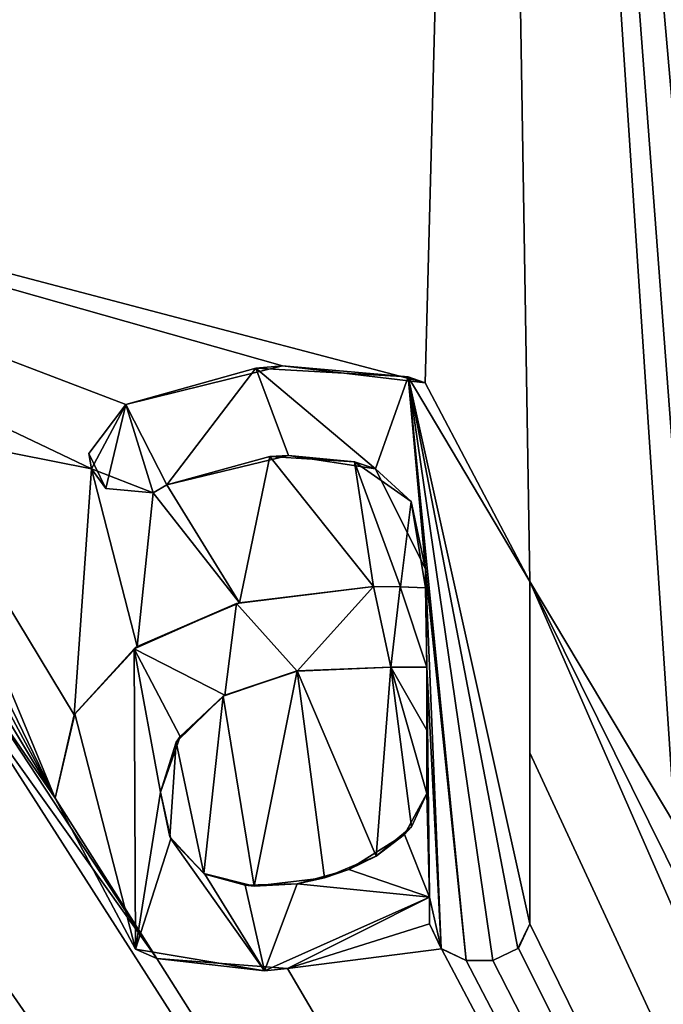
# Model space of a CAD drawing. Units: millimetres. Extents: x -900 to 900, y -900 to 10.
# Drawn here: x -7 to -5, y -31 to -27 of the extents above; entities that cross this region are included whole.
import ezdxf

# ---------------------------------------------------------------- set-up
doc = ezdxf.new("R2010")
doc.units = ezdxf.units.MM
doc.header["$LTSCALE"] = 65.185185
for name, color, linetype in [('113', 7, 'CONTINUOUS'), ('114', 7, 'CONTINUOUS'), ('115', 7, 'CONTINUOUS'), ('116', 7, 'CONTINUOUS'), ('117', 7, 'CONTINUOUS'), ('118', 7, 'CONTINUOUS'), ('119', 7, 'CONTINUOUS'), ('120', 7, 'CONTINUOUS'), ('121', 7, 'CONTINUOUS'), ('122', 7, 'CONTINUOUS'), ('123', 7, 'CONTINUOUS'), ('124', 7, 'CONTINUOUS'), ('125', 7, 'CONTINUOUS'), ('126', 7, 'CONTINUOUS'), ('127', 7, 'CONTINUOUS'), ('128', 7, 'CONTINUOUS'), ('129', 7, 'CONTINUOUS'), ('252', 7, 'CONTINUOUS'), ('51', 7, 'CONTINUOUS'), ('6', 7, 'CONTINUOUS')]:
    doc.layers.add(name, color=color, linetype=linetype)

msp = doc.modelspace()

# ---------------------------------------------------------------- linework, layer by layer
at = {"layer": '113', "color": 5, "linetype": 'Continuous', "true_color": 0x0303ff}
for points in [[(-6.359, -29.6177, 34.2595), (-6.1062, -29.5313, 34.2617), (-6.3536, -29.6141, 34.4409), (-6.359, -29.6177, 34.2595)], [(-6.3536, -29.6141, 34.4409), (-6.1062, -29.5313, 34.2617), (-6.107, -29.5315, 34.4453), (-6.3536, -29.6141, 34.4409)], [(-6.1062, -29.5313, 34.2617), (-5.7856, -29.5179, 34.262), (-6.107, -29.5315, 34.4453), (-6.1062, -29.5313, 34.2617)], [(-6.107, -29.5315, 34.4453), (-5.7856, -29.5179, 34.262), (-5.7856, -29.5179, 34.446), (-6.107, -29.5315, 34.4453)], [(-6.5197, -29.7744, 34.2556), (-6.359, -29.6177, 34.2595), (-6.5069, -29.7555, 34.4335), (-6.5197, -29.7744, 34.2556)], [(-6.5069, -29.7555, 34.4335), (-6.359, -29.6177, 34.2595), (-6.3536, -29.6141, 34.4409), (-6.5069, -29.7555, 34.4335)], [(-6.5737, -29.9457, 34.4235), (-6.5197, -29.7744, 34.2556), (-6.5069, -29.7555, 34.4335), (-6.5737, -29.9457, 34.4235)], [(-6.5737, -29.9457, 34.2513), (-6.5197, -29.7744, 34.2556), (-6.5737, -29.9457, 34.4235), (-6.5737, -29.9457, 34.2513)]]:
    msp.add_3dface(points, dxfattribs=at)
at = {"layer": '114', "color": 5, "linetype": 'Continuous', "true_color": 0x0303ff}
for points in [[(-5.7856, -29.5179, 34.262), (-5.6628, -29.5179, 34.262), (-5.6628, -29.5179, 34.446), (-5.7856, -29.5179, 34.262)], [(-5.7856, -29.5179, 34.446), (-5.7856, -29.5179, 34.262), (-5.6628, -29.5179, 34.446), (-5.7856, -29.5179, 34.446)]]:
    msp.add_3dface(points, dxfattribs=at)
at = {"layer": '115', "color": 5, "linetype": 'Continuous', "true_color": 0x0303ff}
for points in [[(-5.6628, -29.5179, 34.262), (-5.6628, -29.734, 34.2566), (-5.6628, -29.5179, 34.446), (-5.6628, -29.5179, 34.262)], [(-5.6628, -29.734, 34.2566), (-5.6628, -29.95, 34.2512), (-5.6628, -29.5179, 34.446), (-5.6628, -29.734, 34.2566)], [(-5.6628, -29.5179, 34.446), (-5.6628, -29.95, 34.2512), (-5.6628, -29.95, 34.4233), (-5.6628, -29.5179, 34.446)]]:
    msp.add_3dface(points, dxfattribs=at)
at = {"layer": '116', "color": 5, "linetype": 'Continuous', "true_color": 0x0303ff}
for points in [[(-6.5424, -30.0986, 34.2475), (-6.5737, -29.9457, 34.2513), (-6.539, -30.1061, 34.4151), (-6.5424, -30.0986, 34.2475)], [(-6.5737, -29.9457, 34.2513), (-6.5737, -29.9457, 34.4235), (-6.539, -30.1061, 34.4151), (-6.5737, -29.9457, 34.2513)], [(-5.6628, -29.95, 34.4233), (-5.7152, -30.065, 34.2484), (-5.7399, -30.0908, 34.4159), (-5.6628, -29.95, 34.4233)], [(-5.6628, -29.95, 34.2512), (-5.7152, -30.065, 34.2484), (-5.6628, -29.95, 34.4233), (-5.6628, -29.95, 34.2512)], [(-5.7152, -30.065, 34.2484), (-5.8363, -30.1649, 34.2459), (-5.7399, -30.0908, 34.4159), (-5.7152, -30.065, 34.2484)], [(-6.4256, -30.224, 34.2444), (-6.5424, -30.0986, 34.2475), (-6.539, -30.1061, 34.4151), (-6.4256, -30.224, 34.2444)], [(-6.4226, -30.2261, 34.4088), (-6.4256, -30.224, 34.2444), (-6.539, -30.1061, 34.4151), (-6.4226, -30.2261, 34.4088)], [(-5.7399, -30.0908, 34.4159), (-5.8363, -30.1649, 34.2459), (-5.9294, -30.211, 34.4096), (-5.7399, -30.0908, 34.4159)], [(-5.8363, -30.1649, 34.2459), (-6.0134, -30.2394, 34.244), (-5.9294, -30.211, 34.4096), (-5.8363, -30.1649, 34.2459)], [(-6.2534, -30.2672, 34.2433), (-6.4256, -30.224, 34.2444), (-6.2838, -30.2644, 34.4068), (-6.2534, -30.2672, 34.2433)], [(-6.2838, -30.2644, 34.4068), (-6.4256, -30.224, 34.2444), (-6.4226, -30.2261, 34.4088), (-6.2838, -30.2644, 34.4068)], [(-5.9294, -30.211, 34.4096), (-6.0134, -30.2394, 34.244), (-6.1067, -30.2592, 34.4071), (-5.9294, -30.211, 34.4096)], [(-6.0134, -30.2394, 34.244), (-6.2534, -30.2672, 34.2433), (-6.1067, -30.2592, 34.4071), (-6.0134, -30.2394, 34.244)], [(-6.1067, -30.2592, 34.4071), (-6.2534, -30.2672, 34.2433), (-6.2838, -30.2644, 34.4068), (-6.1067, -30.2592, 34.4071)]]:
    msp.add_3dface(points, dxfattribs=at)
at = {"layer": '117', "color": 5, "linetype": 'Continuous', "true_color": 0x0303ff}
for points in [[(-5.6544, -30.3058, 34.4047), (-5.6544, -30.3058, 34.2423), (-5.6544, -30.3963, 34.3999), (-5.6544, -30.3058, 34.4047)], [(-5.6544, -30.3058, 34.2423), (-5.6544, -30.3963, 34.2401), (-5.6544, -30.3963, 34.3999), (-5.6544, -30.3058, 34.2423)]]:
    msp.add_3dface(points, dxfattribs=at)
at = {"layer": '118', "color": 5, "linetype": 'Continuous', "true_color": 0x0303ff}
for points in [[(-5.6544, -30.3963, 34.2401), (-5.6132, -30.4818, 34.2379), (-5.6544, -30.3963, 34.3999), (-5.6544, -30.3963, 34.2401)], [(-5.6544, -30.3963, 34.3999), (-5.6132, -30.4818, 34.2379), (-5.6138, -30.4814, 34.3955), (-5.6544, -30.3963, 34.3999)], [(-5.6132, -30.4818, 34.2379), (-5.5287, -30.5219, 34.2369), (-5.6138, -30.4814, 34.3955), (-5.6132, -30.4818, 34.2379)], [(-5.6138, -30.4814, 34.3955), (-5.5287, -30.5219, 34.2369), (-5.5287, -30.5219, 34.3933), (-5.6138, -30.4814, 34.3955)]]:
    msp.add_3dface(points, dxfattribs=at)
at = {"layer": '119', "color": 5, "linetype": 'Continuous', "true_color": 0x0303ff}
for points in [[(-5.5287, -30.5219, 34.2369), (-5.4369, -30.5219, 34.2369), (-5.4369, -30.5219, 34.3933), (-5.5287, -30.5219, 34.2369)], [(-5.5287, -30.5219, 34.3933), (-5.5287, -30.5219, 34.2369), (-5.4369, -30.5219, 34.3933), (-5.5287, -30.5219, 34.3933)]]:
    msp.add_3dface(points, dxfattribs=at)
at = {"layer": '120', "color": 5, "linetype": 'Continuous', "true_color": 0x0303ff}
for points in [[(-5.3518, -30.4814, 34.3955), (-5.35, -30.4795, 34.238), (-5.3112, -30.3963, 34.3999), (-5.3518, -30.4814, 34.3955)], [(-5.35, -30.4795, 34.238), (-5.3112, -30.3963, 34.2401), (-5.3112, -30.3963, 34.3999), (-5.35, -30.4795, 34.238)], [(-5.4369, -30.5219, 34.2369), (-5.35, -30.4795, 34.238), (-5.3518, -30.4814, 34.3955), (-5.4369, -30.5219, 34.2369)], [(-5.4369, -30.5219, 34.3933), (-5.4369, -30.5219, 34.2369), (-5.3518, -30.4814, 34.3955), (-5.4369, -30.5219, 34.3933)]]:
    msp.add_3dface(points, dxfattribs=at)
at = {"layer": '121', "color": 5, "linetype": 'Continuous', "true_color": 0x0303ff}
for points in [[(-5.3112, -29.8114, 34.2547), (-5.3112, -29.2256, 34.2693), (-5.3112, -30.3963, 34.3999), (-5.3112, -29.8114, 34.2547)], [(-5.3112, -30.3963, 34.3999), (-5.3112, -29.2256, 34.2693), (-5.3112, -29.2256, 34.4613), (-5.3112, -30.3963, 34.3999)], [(-5.3112, -30.3963, 34.2401), (-5.3112, -29.8114, 34.2547), (-5.3112, -30.3963, 34.3999), (-5.3112, -30.3963, 34.2401)]]:
    msp.add_3dface(points, dxfattribs=at)
at = {"layer": '122', "color": 5, "linetype": 'Continuous', "true_color": 0x0303ff}
for points in [[(-6.1568, -28.4874, 34.2878), (-6.6922, -28.6198, 34.2845), (-6.2473, -28.4952, 34.4996), (-6.1568, -28.4874, 34.2878)], [(-6.2473, -28.4952, 34.4996), (-6.6922, -28.6198, 34.2845), (-6.6922, -28.6198, 34.493), (-6.2473, -28.4952, 34.4996)], [(-5.7269, -28.5252, 34.498), (-6.1568, -28.4874, 34.2878), (-6.2473, -28.4952, 34.4996), (-5.7269, -28.5252, 34.498)], [(-5.6686, -28.5447, 34.2864), (-6.1568, -28.4874, 34.2878), (-5.7269, -28.5252, 34.498), (-5.6686, -28.5447, 34.2864)], [(-5.3112, -29.2256, 34.4613), (-5.6686, -28.5447, 34.2864), (-5.7269, -28.5252, 34.498), (-5.3112, -29.2256, 34.4613)], [(-5.3112, -29.2256, 34.2693), (-5.6686, -28.5447, 34.2864), (-5.3112, -29.2256, 34.4613), (-5.3112, -29.2256, 34.2693)]]:
    msp.add_3dface(points, dxfattribs=at)
at = {"layer": '123', "color": 5, "linetype": 'Continuous', "true_color": 0x0303ff}
for points in [[(-6.6922, -28.6198, 34.493), (-6.8096, -28.8399, 34.279), (-6.8194, -28.787, 34.4843), (-6.6922, -28.6198, 34.493)], [(-6.6922, -28.6198, 34.2845), (-6.8096, -28.8399, 34.279), (-6.6922, -28.6198, 34.493), (-6.6922, -28.6198, 34.2845)], [(-6.8194, -28.787, 34.4843), (-6.8096, -28.8399, 34.279), (-6.7613, -28.9064, 34.478), (-6.8194, -28.787, 34.4843)], [(-6.8096, -28.8399, 34.279), (-6.5994, -28.9215, 34.2769), (-6.7613, -28.9064, 34.478), (-6.8096, -28.8399, 34.279)], [(-6.7613, -28.9064, 34.478), (-6.5994, -28.9215, 34.2769), (-6.5994, -28.9215, 34.4772), (-6.7613, -28.9064, 34.478)]]:
    msp.add_3dface(points, dxfattribs=at)
at = {"layer": '124', "color": 5, "linetype": 'Continuous', "true_color": 0x0303ff}
for points in [[(-6.5994, -28.9215, 34.2769), (-6.5517, -28.8943, 34.2776), (-6.5994, -28.9215, 34.4772), (-6.5994, -28.9215, 34.2769)], [(-6.5994, -28.9215, 34.4772), (-6.5517, -28.8943, 34.2776), (-6.5517, -28.8943, 34.4786), (-6.5994, -28.9215, 34.4772)]]:
    msp.add_3dface(points, dxfattribs=at)
at = {"layer": '125', "color": 5, "linetype": 'Continuous', "true_color": 0x0303ff}
for points in [[(-6.5517, -28.8943, 34.4786), (-6.1996, -28.7969, 34.2801), (-6.1361, -28.7938, 34.4839), (-6.5517, -28.8943, 34.4786)], [(-6.5517, -28.8943, 34.2776), (-6.1996, -28.7969, 34.2801), (-6.5517, -28.8943, 34.4786), (-6.5517, -28.8943, 34.2776)], [(-6.1996, -28.7969, 34.2801), (-5.9098, -28.815, 34.2796), (-6.1361, -28.7938, 34.4839), (-6.1996, -28.7969, 34.2801)], [(-6.1361, -28.7938, 34.4839), (-5.9098, -28.815, 34.2796), (-5.839, -28.8395, 34.4815), (-6.1361, -28.7938, 34.4839)], [(-5.9098, -28.815, 34.2796), (-5.7162, -28.9512, 34.2762), (-5.839, -28.8395, 34.4815), (-5.9098, -28.815, 34.2796)], [(-5.7162, -28.9512, 34.2762), (-5.667, -29.1833, 34.2704), (-5.839, -28.8395, 34.4815), (-5.7162, -28.9512, 34.2762)], [(-5.839, -28.8395, 34.4815), (-5.667, -29.1833, 34.2704), (-5.667, -29.1833, 34.4635), (-5.839, -28.8395, 34.4815)]]:
    msp.add_3dface(points, dxfattribs=at)
at = {"layer": '126', "color": 5, "linetype": 'Continuous', "true_color": 0x0303ff}
for points in [[(-5.667, -29.1833, 34.4635), (-5.667, -29.1833, 34.2704), (-5.667, -29.2468, 34.4602), (-5.667, -29.1833, 34.4635)], [(-5.667, -29.1833, 34.2704), (-5.667, -29.2468, 34.2688), (-5.667, -29.2468, 34.4602), (-5.667, -29.1833, 34.2704)]]:
    msp.add_3dface(points, dxfattribs=at)
at = {"layer": '127', "color": 5, "linetype": 'Continuous', "true_color": 0x0303ff}
for points in [[(-5.753, -29.2432, 34.2689), (-5.845, -29.2425, 34.2689), (-5.7542, -29.2431, 34.4604), (-5.753, -29.2432, 34.2689)], [(-5.7542, -29.2431, 34.4604), (-5.845, -29.2425, 34.2689), (-5.845, -29.2425, 34.4604), (-5.7542, -29.2431, 34.4604)], [(-5.667, -29.2468, 34.4602), (-5.753, -29.2432, 34.2689), (-5.7542, -29.2431, 34.4604), (-5.667, -29.2468, 34.4602)], [(-5.667, -29.2468, 34.2688), (-5.753, -29.2432, 34.2689), (-5.667, -29.2468, 34.4602), (-5.667, -29.2468, 34.2688)]]:
    msp.add_3dface(points, dxfattribs=at)
at = {"layer": '128', "color": 5, "linetype": 'Continuous', "true_color": 0x0303ff}
for points in [[(-5.845, -29.2425, 34.4604), (-6.3032, -29.2975, 34.2675), (-6.314, -29.3002, 34.4574), (-5.845, -29.2425, 34.4604)], [(-5.845, -29.2425, 34.2689), (-6.3032, -29.2975, 34.2675), (-5.845, -29.2425, 34.4604), (-5.845, -29.2425, 34.2689)], [(-6.314, -29.3002, 34.4574), (-6.6538, -29.448, 34.2638), (-6.6641, -29.4551, 34.4493), (-6.314, -29.3002, 34.4574)], [(-6.3032, -29.2975, 34.2675), (-6.6538, -29.448, 34.2638), (-6.314, -29.3002, 34.4574), (-6.3032, -29.2975, 34.2675)], [(-6.6538, -29.448, 34.2638), (-6.8686, -29.6817, 34.2579), (-6.6641, -29.4551, 34.4493), (-6.6538, -29.448, 34.2638)], [(-6.6641, -29.4551, 34.4493), (-6.8686, -29.6817, 34.2579), (-6.8667, -29.678, 34.4376), (-6.6641, -29.4551, 34.4493)], [(-6.8686, -29.6817, 34.2579), (-6.9337, -29.967, 34.2508), (-6.8667, -29.678, 34.4376), (-6.8686, -29.6817, 34.2579)], [(-6.8667, -29.678, 34.4376), (-6.9337, -29.967, 34.2508), (-6.9337, -29.967, 34.4224), (-6.8667, -29.678, 34.4376)]]:
    msp.add_3dface(points, dxfattribs=at)
at = {"layer": '129', "color": 5, "linetype": 'Continuous', "true_color": 0x0303ff}
for points in [[(-6.9337, -29.967, 34.2508), (-6.5866, -30.5147, 34.2371), (-6.9337, -29.967, 34.4224), (-6.9337, -29.967, 34.2508)], [(-6.9337, -29.967, 34.4224), (-6.5866, -30.5147, 34.2371), (-6.6594, -30.4829, 34.3954), (-6.9337, -29.967, 34.4224)], [(-6.1391, -30.5495, 34.2362), (-5.6544, -30.3058, 34.2423), (-6.2186, -30.5578, 34.3915), (-6.1391, -30.5495, 34.2362)], [(-5.6544, -30.3058, 34.2423), (-5.6544, -30.3058, 34.4047), (-6.2186, -30.5578, 34.3915), (-5.6544, -30.3058, 34.2423)], [(-6.6594, -30.4829, 34.3954), (-6.5866, -30.5147, 34.2371), (-6.2186, -30.5578, 34.3915), (-6.6594, -30.4829, 34.3954)], [(-6.5866, -30.5147, 34.2371), (-6.1391, -30.5495, 34.2362), (-6.2186, -30.5578, 34.3915), (-6.5866, -30.5147, 34.2371)]]:
    msp.add_3dface(points, dxfattribs=at)
at = {"layer": '252', "linetype": 'Continuous'}
for points in [[(-6.2473, -28.4952, 34.4996), (-6.6922, -28.6198, 34.493), (-6.5517, -28.8943, 34.4786), (-6.2473, -28.4952, 34.4996)], [(-6.2473, -28.4952, 34.4996), (-6.5517, -28.8943, 34.4786), (-6.1361, -28.7938, 34.4839), (-6.2473, -28.4952, 34.4996)], [(-5.7269, -28.5252, 34.498), (-6.2473, -28.4952, 34.4996), (-5.839, -28.8395, 34.4815), (-5.7269, -28.5252, 34.498)], [(-6.2473, -28.4952, 34.4996), (-6.1361, -28.7938, 34.4839), (-5.839, -28.8395, 34.4815), (-6.2473, -28.4952, 34.4996)], [(-5.7269, -28.5252, 34.498), (-5.839, -28.8395, 34.4815), (-5.667, -29.1833, 34.4635), (-5.7269, -28.5252, 34.498)], [(-5.5287, -30.5219, 34.3933), (-5.4369, -30.5219, 34.3933), (-5.7269, -28.5252, 34.498), (-5.5287, -30.5219, 34.3933)], [(-5.5287, -30.5219, 34.3933), (-5.7269, -28.5252, 34.498), (-5.667, -29.1833, 34.4635), (-5.5287, -30.5219, 34.3933)], [(-5.4369, -30.5219, 34.3933), (-5.3518, -30.4814, 34.3955), (-5.7269, -28.5252, 34.498), (-5.4369, -30.5219, 34.3933)], [(-5.3518, -30.4814, 34.3955), (-5.3112, -30.3963, 34.3999), (-5.7269, -28.5252, 34.498), (-5.3518, -30.4814, 34.3955)], [(-5.3112, -30.3963, 34.3999), (-5.3112, -29.2256, 34.4613), (-5.7269, -28.5252, 34.498), (-5.3112, -30.3963, 34.3999)], [(-6.6922, -28.6198, 34.493), (-6.8194, -28.787, 34.4843), (-6.7613, -28.9064, 34.478), (-6.6922, -28.6198, 34.493)], [(-6.6922, -28.6198, 34.493), (-6.7613, -28.9064, 34.478), (-6.5994, -28.9215, 34.4772), (-6.6922, -28.6198, 34.493)], [(-6.6922, -28.6198, 34.493), (-6.5994, -28.9215, 34.4772), (-6.5517, -28.8943, 34.4786), (-6.6922, -28.6198, 34.493)], [(-5.6628, -29.5179, 34.446), (-5.6138, -30.4814, 34.3955), (-5.667, -29.1833, 34.4635), (-5.6628, -29.5179, 34.446)], [(-5.6628, -29.5179, 34.446), (-5.667, -29.1833, 34.4635), (-5.667, -29.2468, 34.4602), (-5.6628, -29.5179, 34.446)], [(-5.6138, -30.4814, 34.3955), (-5.5287, -30.5219, 34.3933), (-5.667, -29.1833, 34.4635), (-5.6138, -30.4814, 34.3955)], [(-6.107, -29.5315, 34.4453), (-5.845, -29.2425, 34.4604), (-6.314, -29.3002, 34.4574), (-6.107, -29.5315, 34.4453)], [(-6.107, -29.5315, 34.4453), (-5.7856, -29.5179, 34.446), (-5.845, -29.2425, 34.4604), (-6.107, -29.5315, 34.4453)], [(-5.7856, -29.5179, 34.446), (-5.7542, -29.2431, 34.4604), (-5.845, -29.2425, 34.4604), (-5.7856, -29.5179, 34.446)], [(-5.7856, -29.5179, 34.446), (-5.6628, -29.5179, 34.446), (-5.7542, -29.2431, 34.4604), (-5.7856, -29.5179, 34.446)], [(-5.6628, -29.5179, 34.446), (-5.667, -29.2468, 34.4602), (-5.7542, -29.2431, 34.4604), (-5.6628, -29.5179, 34.446)], [(-6.3536, -29.6141, 34.4409), (-6.314, -29.3002, 34.4574), (-6.6641, -29.4551, 34.4493), (-6.3536, -29.6141, 34.4409)], [(-6.3536, -29.6141, 34.4409), (-6.107, -29.5315, 34.4453), (-6.314, -29.3002, 34.4574), (-6.3536, -29.6141, 34.4409)], [(-6.6641, -29.4551, 34.4493), (-6.8667, -29.678, 34.4376), (-6.6594, -30.4829, 34.3954), (-6.6641, -29.4551, 34.4493)], [(-6.5737, -29.9457, 34.4235), (-6.5069, -29.7555, 34.4335), (-6.6641, -29.4551, 34.4493), (-6.5737, -29.9457, 34.4235)], [(-6.5737, -29.9457, 34.4235), (-6.6641, -29.4551, 34.4493), (-6.6594, -30.4829, 34.3954), (-6.5737, -29.9457, 34.4235)], [(-6.5069, -29.7555, 34.4335), (-6.3536, -29.6141, 34.4409), (-6.6641, -29.4551, 34.4493), (-6.5069, -29.7555, 34.4335)], [(-5.6628, -29.5179, 34.446), (-5.6628, -29.95, 34.4233), (-5.6544, -30.3058, 34.4047), (-5.6628, -29.5179, 34.446)], [(-5.6628, -29.5179, 34.446), (-5.6544, -30.3058, 34.4047), (-5.6138, -30.4814, 34.3955), (-5.6628, -29.5179, 34.446)], [(-6.8667, -29.678, 34.4376), (-6.9337, -29.967, 34.4224), (-6.6594, -30.4829, 34.3954), (-6.8667, -29.678, 34.4376)], [(-6.539, -30.1061, 34.4151), (-6.5737, -29.9457, 34.4235), (-6.6594, -30.4829, 34.3954), (-6.539, -30.1061, 34.4151)], [(-5.6628, -29.95, 34.4233), (-5.7399, -30.0908, 34.4159), (-5.6544, -30.3058, 34.4047), (-5.6628, -29.95, 34.4233)], [(-6.539, -30.1061, 34.4151), (-6.6594, -30.4829, 34.3954), (-6.2186, -30.5578, 34.3915), (-6.539, -30.1061, 34.4151)], [(-6.4226, -30.2261, 34.4088), (-6.539, -30.1061, 34.4151), (-6.2186, -30.5578, 34.3915), (-6.4226, -30.2261, 34.4088)], [(-5.7399, -30.0908, 34.4159), (-5.9294, -30.211, 34.4096), (-5.6544, -30.3058, 34.4047), (-5.7399, -30.0908, 34.4159)], [(-5.9294, -30.211, 34.4096), (-6.1067, -30.2592, 34.4071), (-5.6544, -30.3058, 34.4047), (-5.9294, -30.211, 34.4096)], [(-6.2838, -30.2644, 34.4068), (-6.4226, -30.2261, 34.4088), (-6.2186, -30.5578, 34.3915), (-6.2838, -30.2644, 34.4068)], [(-6.1067, -30.2592, 34.4071), (-6.2838, -30.2644, 34.4068), (-6.2186, -30.5578, 34.3915), (-6.1067, -30.2592, 34.4071)], [(-5.6544, -30.3058, 34.4047), (-6.1067, -30.2592, 34.4071), (-6.2186, -30.5578, 34.3915), (-5.6544, -30.3058, 34.4047)], [(-5.6544, -30.3058, 34.4047), (-5.6544, -30.3963, 34.3999), (-5.6138, -30.4814, 34.3955), (-5.6544, -30.3058, 34.4047)]]:
    msp.add_3dface(points, dxfattribs=at)
at = {"layer": '51', "linetype": 'Continuous'}
for points in [[(894, -900), (-894, -900), (894, 0), (894, -900)], [(894, 0), (-894, -900), (-894, 0), (894, 0)]]:
    msp.add_3dface(points, dxfattribs=at)
at = {"layer": '6', "linetype": 'Continuous'}
for points in [[(-599.5048, -40, 34), (-0.5936, -40.0002, 34), (-236.0695, -8.1999, 34.795), (-599.5048, -40, 34)], [(845, -40, 34), (883.9551, -8.1999, 34.795), (-236.0695, -8.1999, 34.795), (845, -40, 34)], [(720.9336, -40, 34), (845, -40, 34), (-236.0695, -8.1999, 34.795), (720.9336, -40, 34)], [(599.5048, -40, 34), (720.9336, -40, 34), (-236.0695, -8.1999, 34.795), (599.5048, -40, 34)], [(599.5048, -40, 34), (-236.0695, -8.1999, 34.795), (1.9136, -18, 34.55), (599.5048, -40, 34)], [(-236.0695, -8.1999, 34.795), (-0.5936, -40.0002, 34), (-11.9599, -30.4808, 34.238), (-236.0695, -8.1999, 34.795)], [(-236.0695, -8.1999, 34.795), (-9.5866, -27.5144, 34.3121), (-5.4542, -20.3975, 34.49), (-236.0695, -8.1999, 34.795)], [(-9.5866, -27.5144, 34.3121), (-5.6686, -28.5447, 34.2864), (-5.4542, -20.3975, 34.49), (-9.5866, -27.5144, 34.3121)], [(-5.6686, -28.5447, 34.2864), (-5.3112, -29.2256, 34.2693), (-5.4542, -20.3975, 34.49), (-5.6686, -28.5447, 34.2864)], [(-5.3112, -29.2256, 34.2693), (-4.8149, -30.0571, 34.2486), (-5.4542, -20.3975, 34.49), (-5.3112, -29.2256, 34.2693)], [(-4.8149, -28.8774, 34.278), (-4.8149, -27.6943, 34.3076), (-5.4542, -20.3975, 34.49), (-4.8149, -28.8774, 34.278)], [(-4.8149, -27.6943, 34.3076), (-4.7648, -27.57, 34.3107), (-5.4542, -20.3975, 34.49), (-4.8149, -27.6943, 34.3076)], [(-4.8149, -30.0571, 34.2486), (-4.8149, -28.8774, 34.278), (-5.4542, -20.3975, 34.49), (-4.8149, -30.0571, 34.2486)], [(-4.6359, -27.5142, 34.3121), (-4.5054, -27.5695, 34.3107), (-5.4542, -20.3975, 34.49), (-4.6359, -27.5142, 34.3121)], [(-5.4542, -20.3975, 34.49), (-4.5054, -27.5695, 34.3107), (-4.5784, -24.564, 34.3859), (-5.4542, -20.3975, 34.49)], [(-4.7648, -27.57, 34.3107), (-4.6359, -27.5142, 34.3121), (-5.4542, -20.3975, 34.49), (-4.7648, -27.57, 34.3107)], [(-9.5866, -27.5144, 34.3121), (-7.4555, -28.7117, 34.2822), (-6.8096, -28.8399, 34.279), (-9.5866, -27.5144, 34.3121)], [(-5.6686, -28.5447, 34.2864), (-9.5866, -27.5144, 34.3121), (-6.1568, -28.4874, 34.2878), (-5.6686, -28.5447, 34.2864)], [(-6.1568, -28.4874, 34.2878), (-9.5866, -27.5144, 34.3121), (-6.6922, -28.6198, 34.2845), (-6.1568, -28.4874, 34.2878)], [(-6.6922, -28.6198, 34.2845), (-9.5866, -27.5144, 34.3121), (-6.8096, -28.8399, 34.279), (-6.6922, -28.6198, 34.2845)], [(-7.4555, -28.7117, 34.2822), (-7.23, -29.3569, 34.2661), (-6.9337, -29.967, 34.2508), (-7.4555, -28.7117, 34.2822)], [(-6.8096, -28.8399, 34.279), (-7.4555, -28.7117, 34.2822), (-6.8686, -29.6817, 34.2579), (-6.8096, -28.8399, 34.279)], [(-6.8686, -29.6817, 34.2579), (-7.4555, -28.7117, 34.2822), (-6.9337, -29.967, 34.2508), (-6.8686, -29.6817, 34.2579)], [(-6.1996, -28.7969, 34.2801), (-6.5517, -28.8943, 34.2776), (-6.3032, -29.2975, 34.2675), (-6.1996, -28.7969, 34.2801)], [(-5.845, -29.2425, 34.2689), (-6.1996, -28.7969, 34.2801), (-6.3032, -29.2975, 34.2675), (-5.845, -29.2425, 34.2689)], [(-5.9098, -28.815, 34.2796), (-6.1996, -28.7969, 34.2801), (-5.845, -29.2425, 34.2689), (-5.9098, -28.815, 34.2796)], [(-6.6538, -29.448, 34.2638), (-6.8096, -28.8399, 34.279), (-6.8686, -29.6817, 34.2579), (-6.6538, -29.448, 34.2638)], [(-6.5994, -28.9215, 34.2769), (-6.8096, -28.8399, 34.279), (-6.6538, -29.448, 34.2638), (-6.5994, -28.9215, 34.2769)], [(-5.7162, -28.9512, 34.2762), (-5.9098, -28.815, 34.2796), (-5.753, -29.2432, 34.2689), (-5.7162, -28.9512, 34.2762)], [(-5.753, -29.2432, 34.2689), (-5.9098, -28.815, 34.2796), (-5.845, -29.2425, 34.2689), (-5.753, -29.2432, 34.2689)], [(-6.5517, -28.8943, 34.2776), (-6.5994, -28.9215, 34.2769), (-6.3032, -29.2975, 34.2675), (-6.5517, -28.8943, 34.2776)], [(-6.3032, -29.2975, 34.2675), (-6.5994, -28.9215, 34.2769), (-6.6538, -29.448, 34.2638), (-6.3032, -29.2975, 34.2675)], [(-5.667, -29.2468, 34.2688), (-5.7162, -28.9512, 34.2762), (-5.753, -29.2432, 34.2689), (-5.667, -29.2468, 34.2688)], [(-5.667, -29.1833, 34.2704), (-5.7162, -28.9512, 34.2762), (-5.667, -29.2468, 34.2688), (-5.667, -29.1833, 34.2704)], [(-5.3112, -29.8114, 34.2547), (-0.5936, -40.0002, 34), (-5.3112, -29.2256, 34.2693), (-5.3112, -29.8114, 34.2547)], [(-5.3112, -29.2256, 34.2693), (-0.5936, -40.0002, 34), (-4.7871, -30.283, 34.2429), (-5.3112, -29.2256, 34.2693)], [(-4.8149, -30.0571, 34.2486), (-5.3112, -29.2256, 34.2693), (-4.7871, -30.283, 34.2429), (-4.8149, -30.0571, 34.2486)], [(-7.23, -29.3569, 34.2661), (-7.23, -29.4159, 34.2646), (-6.9337, -29.967, 34.2508), (-7.23, -29.3569, 34.2661)], [(-7.23, -29.4159, 34.2646), (-7.23, -29.4748, 34.2631), (-6.9337, -29.967, 34.2508), (-7.23, -29.4159, 34.2646)], [(-7.23, -29.4748, 34.2631), (-7.2416, -29.5188, 34.262), (-6.9337, -29.967, 34.2508), (-7.23, -29.4748, 34.2631)], [(-7.2416, -29.5188, 34.262), (-7.2704, -29.5574, 34.261), (-6.5866, -30.5147, 34.2371), (-7.2416, -29.5188, 34.262)], [(-6.9337, -29.967, 34.2508), (-7.2416, -29.5188, 34.262), (-6.5866, -30.5147, 34.2371), (-6.9337, -29.967, 34.2508)], [(-6.1062, -29.5313, 34.2617), (-6.359, -29.6177, 34.2595), (-6.2534, -30.2672, 34.2433), (-6.1062, -29.5313, 34.2617)], [(-6.0134, -30.2394, 34.244), (-6.1062, -29.5313, 34.2617), (-6.2534, -30.2672, 34.2433), (-6.0134, -30.2394, 34.244)], [(-5.7856, -29.5179, 34.262), (-6.1062, -29.5313, 34.2617), (-5.8363, -30.1649, 34.2459), (-5.7856, -29.5179, 34.262)], [(-5.8363, -30.1649, 34.2459), (-6.1062, -29.5313, 34.2617), (-6.0134, -30.2394, 34.244), (-5.8363, -30.1649, 34.2459)], [(-5.7152, -30.065, 34.2484), (-5.7856, -29.5179, 34.262), (-5.8363, -30.1649, 34.2459), (-5.7152, -30.065, 34.2484)], [(-5.6628, -29.5179, 34.262), (-5.7856, -29.5179, 34.262), (-5.6628, -29.734, 34.2566), (-5.6628, -29.5179, 34.262)], [(-5.6628, -29.734, 34.2566), (-5.7856, -29.5179, 34.262), (-5.6628, -29.95, 34.2512), (-5.6628, -29.734, 34.2566)], [(-5.6628, -29.95, 34.2512), (-5.7856, -29.5179, 34.262), (-5.7152, -30.065, 34.2484), (-5.6628, -29.95, 34.2512)], [(-0.5936, -40.0002, 34), (-7.2704, -29.5574, 34.261), (-7.2933, -30.3329, 34.2417), (-0.5936, -40.0002, 34)], [(-7.2704, -29.5574, 34.261), (-0.5936, -40.0002, 34), (-6.5866, -30.5147, 34.2371), (-7.2704, -29.5574, 34.261)], [(-6.359, -29.6177, 34.2595), (-6.5197, -29.7744, 34.2556), (-6.4256, -30.224, 34.2444), (-6.359, -29.6177, 34.2595)], [(-6.2534, -30.2672, 34.2433), (-6.359, -29.6177, 34.2595), (-6.4256, -30.224, 34.2444), (-6.2534, -30.2672, 34.2433)], [(-6.5197, -29.7744, 34.2556), (-6.5737, -29.9457, 34.2513), (-6.5424, -30.0986, 34.2475), (-6.5197, -29.7744, 34.2556)], [(-6.4256, -30.224, 34.2444), (-6.5197, -29.7744, 34.2556), (-6.5424, -30.0986, 34.2475), (-6.4256, -30.224, 34.2444)], [(-5.3112, -30.3963, 34.2401), (-0.5936, -40.0002, 34), (-5.3112, -29.8114, 34.2547), (-5.3112, -30.3963, 34.2401)], [(-11.6273, -30.3963, 34.2401), (-0.5936, -40.0002, 34), (-11.1149, -29.9447, 34.2514), (-11.6273, -30.3963, 34.2401)], [(-0.5936, -40.0002, 34), (-10.3182, -30.5854, 34.2353), (-11.1149, -29.9447, 34.2514), (-0.5936, -40.0002, 34)], [(-5.6544, -30.3963, 34.2401), (-5.6544, -30.3058, 34.2423), (-6.1391, -30.5495, 34.2362), (-5.6544, -30.3963, 34.2401)], [(-7.3257, -30.3764, 34.2406), (-0.5936, -40.0002, 34), (-7.2933, -30.3329, 34.2417), (-7.3257, -30.3764, 34.2406)], [(-7.3699, -30.4161, 34.2396), (-0.5936, -40.0002, 34), (-7.3257, -30.3764, 34.2406), (-7.3699, -30.4161, 34.2396)], [(-11.6678, -30.4812, 34.2379), (-0.5936, -40.0002, 34), (-11.6273, -30.3963, 34.2401), (-11.6678, -30.4812, 34.2379)], [(-9.4484, -30.4816, 34.2379), (-0.5936, -40.0002, 34), (-9.4075, -30.3963, 34.2401), (-9.4484, -30.4816, 34.2379)], [(-9.4075, -30.3963, 34.2401), (-0.5936, -40.0002, 34), (-8.5168, -30.4606, 34.2385), (-9.4075, -30.3963, 34.2401)], [(-7.9433, -30.4384, 34.239), (-0.5936, -40.0002, 34), (-7.3699, -30.4161, 34.2396), (-7.9433, -30.4384, 34.239)], [(-5.6132, -30.4818, 34.2379), (-5.6544, -30.3963, 34.2401), (-6.1391, -30.5495, 34.2362), (-5.6132, -30.4818, 34.2379)], [(-5.35, -30.4795, 34.238), (-0.5936, -40.0002, 34), (-5.3112, -30.3963, 34.2401), (-5.35, -30.4795, 34.238)], [(-8.5168, -30.4606, 34.2385), (-0.5936, -40.0002, 34), (-7.9433, -30.4384, 34.239), (-8.5168, -30.4606, 34.2385)], [(-11.9599, -30.4808, 34.238), (-0.5936, -40.0002, 34), (-11.8743, -30.5219, 34.2369), (-11.9599, -30.4808, 34.238)], [(-11.7529, -30.5219, 34.2369), (-0.5936, -40.0002, 34), (-11.6678, -30.4812, 34.2379), (-11.7529, -30.5219, 34.2369)], [(-10.0184, -30.5233, 34.2369), (-0.5936, -40.0002, 34), (-9.718, -30.4818, 34.2379), (-10.0184, -30.5233, 34.2369)], [(-9.718, -30.4818, 34.2379), (-0.5936, -40.0002, 34), (-9.6335, -30.5219, 34.2369), (-9.718, -30.4818, 34.2379)], [(-9.5331, -30.5219, 34.2369), (-0.5936, -40.0002, 34), (-9.4484, -30.4816, 34.2379), (-9.5331, -30.5219, 34.2369)], [(-0.5936, -40.0002, 34), (-5.6132, -30.4818, 34.2379), (-6.1391, -30.5495, 34.2362), (-0.5936, -40.0002, 34)], [(-5.6132, -30.4818, 34.2379), (-0.5936, -40.0002, 34), (-5.5287, -30.5219, 34.2369), (-5.6132, -30.4818, 34.2379)], [(-5.4369, -30.5219, 34.2369), (-0.5936, -40.0002, 34), (-5.35, -30.4795, 34.238), (-5.4369, -30.5219, 34.2369)], [(-11.8743, -30.5219, 34.2369), (-0.5936, -40.0002, 34), (-11.7529, -30.5219, 34.2369), (-11.8743, -30.5219, 34.2369)], [(-10.3182, -30.5854, 34.2353), (-0.5936, -40.0002, 34), (-10.0184, -30.5233, 34.2369), (-10.3182, -30.5854, 34.2353)], [(-9.6335, -30.5219, 34.2369), (-0.5936, -40.0002, 34), (-9.5331, -30.5219, 34.2369), (-9.6335, -30.5219, 34.2369)], [(-6.5866, -30.5147, 34.2371), (-0.5936, -40.0002, 34), (-6.1391, -30.5495, 34.2362), (-6.5866, -30.5147, 34.2371)], [(-5.5287, -30.5219, 34.2369), (-0.5936, -40.0002, 34), (-5.4369, -30.5219, 34.2369), (-5.5287, -30.5219, 34.2369)]]:
    msp.add_3dface(points, dxfattribs=at)

doc.saveas('drawing.dxf')
